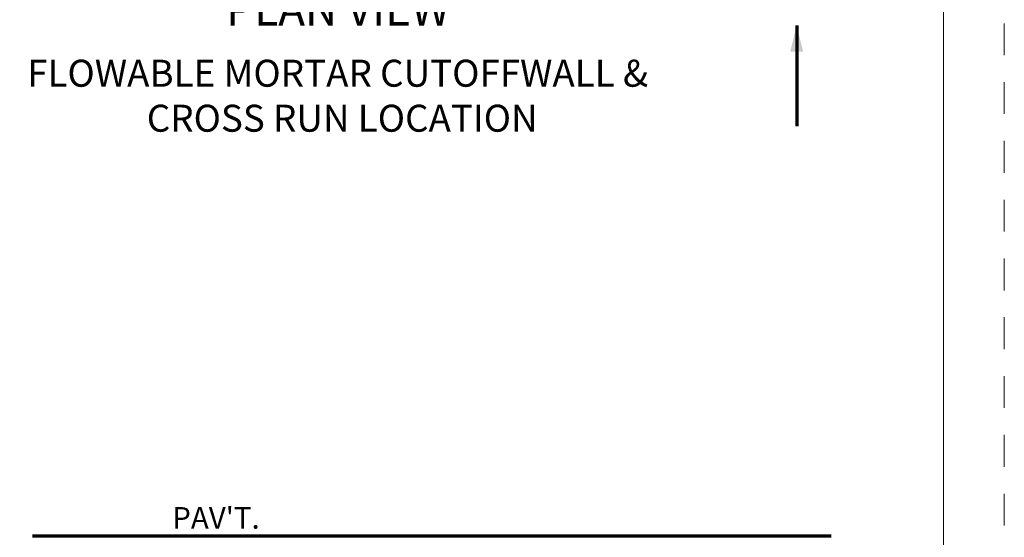
# Model space of a CAD drawing. Units: feet. Extents: x -0.8 to 7.7, y -0.5 to 10.5.
# Drawn here: x 3.9 to 7.5, y 4.4 to 6.3 of the extents above; entities that cross this region are included whole.
import ezdxf
from ezdxf.enums import TextEntityAlignment as Align

# ---------------------------------------------------------------- set-up
doc = ezdxf.new("R2010")
doc.units = ezdxf.units.FT
doc.header["$MEASUREMENT"] = 0
doc.linetypes.add('DGN Style 2', pattern=[0.196373, 0.117824, -0.078549])
for name, color, linetype, lineweight in [('Level 3', 7, 'Continuous', 0), ('Level 6', 7, 'Continuous', 0), ('Level 63', 7, 'Continuous', 0), ('Level 63 (Construction)', 7, 'Continuous', 0)]:
    doc.layers.add(name, color=color, linetype=linetype, lineweight=lineweight)
doc.styles.add('Style-WORKING', font='WORKING.shx')

msp = doc.modelspace()

# ---------------------------------------------------------------- linework, layer by layer
at = {"layer": 'Level 3', "color": 7, "linetype": 'Continuous', "lineweight": 13}
msp.add_line((7.3, 9.9), (7.3, 0), dxfattribs=at)
msp.add_line((7.3, 9.9), (7.3, 0), dxfattribs=at)
at = {"layer": 'Level 6', "color": 7, "linetype": 'Continuous', "lineweight": 70}
msp.add_line((6.7555, 6.3106), (6.7555, 5.9377), dxfattribs=at)
msp.add_line((6.7555, 6.3106), (6.7555, 5.9377), dxfattribs=at)
at = {"layer": 'Level 6', "color": 7, "linetype": 'Continuous', "lineweight": 13, "extrusion": (0, 0, -1)}
msp.add_solid([(-6.7315, 6.2146), (-6.7555, 6.3106), (-6.7795, 6.2146)], dxfattribs=at)
msp.add_solid([(-6.7315, 6.2146), (-6.7555, 6.3106), (-6.7795, 6.2146)], dxfattribs=at)
at = {"layer": 'Level 63', "color": 7, "linetype": 'Continuous', "lineweight": 70}
msp.add_line((3.9222, 4.4203), (6.8836, 4.4203), dxfattribs=at)
msp.add_line((3.9222, 4.4203), (6.8836, 4.4203), dxfattribs=at)
at = {"layer": 'Level 63 (Construction)', "color": 7, "linetype": 'DGN Style 2', "lineweight": 0, "flags": 128}
msp.add_lwpolyline([(-0.6254, -0.2738), (-0.6254, 10.2741), (7.5253, 10.2741), (7.5253, -0.2738)], close=True, dxfattribs=at)
msp.add_lwpolyline([(-0.6254, -0.2738), (-0.6254, 10.2741), (7.5253, 10.2741), (7.5253, -0.2738)], close=True, dxfattribs=at)

# ---------------------------------------------------------------- texts
at = {"layer": 'Level 6', "color": 7, "linetype": 'Continuous', "lineweight": 13, "style": 'Style-WORKING'}
msp.add_text("PAV'T.", height=0.08, dxfattribs=at).set_placement((4.4405, 4.4469))
msp.add_text("PAV'T.", height=0.08, dxfattribs=at).set_placement((4.4405, 4.4469))
at = {"layer": 'Level 63', "color": 7, "linetype": 'Continuous', "lineweight": 40, "style": 'Style-WORKING'}
for s, height, p in [('PLAN VIEW', 0.12, (5.0554, 6.3106)), ('PLAN VIEW', 0.12, (5.0554, 6.3106)), ('FLOWABLE MORTAR CUTOFFWALL &', 0.1, (5.0535, 6.0843)), ('FLOWABLE MORTAR CUTOFFWALL &', 0.1, (5.0535, 6.0843)), ('CROSS RUN LOCATION', 0.1, (5.0706, 5.9176)), ('CROSS RUN LOCATION', 0.1, (5.0706, 5.9176))]:
    msp.add_text(s, height=height, dxfattribs=at).set_placement(p, align=Align.CENTER)

doc.saveas('drawing.dxf')
